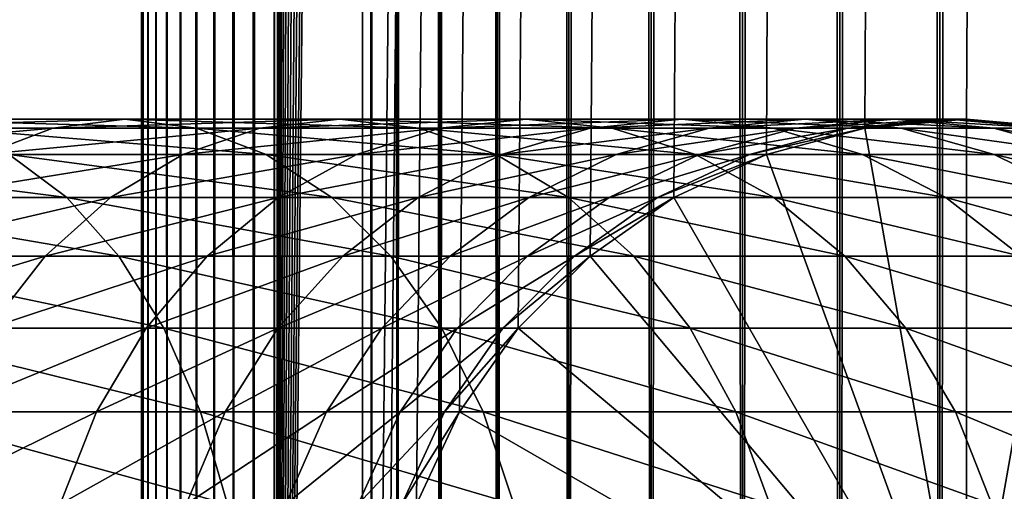
# Model space of a CAD drawing. Extents: x 0 to 500, y 0 to 1744.
# Drawn here: x 458 to 477, y 40 to 49 of the extents above; entities that cross this region are included whole.
import ezdxf

# ---------------------------------------------------------------- set-up
doc = ezdxf.new("R2010")
doc.units = 0
doc.header["$MEASUREMENT"] = 0

msp = doc.modelspace()

# ---------------------------------------------------------------- linework, layer by layer
for points in [[(460.430786, 1.500052, 63.541111), (460.430786, 1742.5, 63.541111), (460.399994, 1742.5, 63.150024)], [(460.430786, 1.500052, 63.541111), (460.399994, 1742.5, 63.150024), (460.399994, 1.500052, 63.150024)], [(460.399994, 1742.5, 38.150024), (460.399994, 1.500052, 38.150024), (460.399994, 1742.5, 63.150024)], [(460.399994, 1742.5, 63.150024), (460.399994, 1.500052, 38.150024), (460.399994, 1.500052, 63.150024)], [(460.399994, 1.500052, 38.150024), (460.399994, 1742.5, 38.150024), (460.430786, 1742.5, 37.758938)], [(460.399994, 1.500052, 38.150024), (460.430786, 1742.5, 37.758938), (460.430786, 1.500052, 37.758938)], [(460.522369, 1.500052, 63.922565), (460.522369, 1742.5, 63.922565), (460.430786, 1742.5, 63.541111)], [(460.522369, 1.500052, 63.922565), (460.430786, 1742.5, 63.541111), (460.430786, 1.500052, 63.541111)], [(460.430786, 1.500052, 37.758938), (460.430786, 1742.5, 37.758938), (460.522369, 1742.5, 37.37748)], [(460.430786, 1.500052, 37.758938), (460.522369, 1742.5, 37.37748), (460.522369, 1.500052, 37.37748)], [(460.672485, 1.500052, 64.284996), (460.672485, 1742.5, 64.284996), (460.522369, 1742.5, 63.922565)], [(460.672485, 1.500052, 64.284996), (460.522369, 1742.5, 63.922565), (460.522369, 1.500052, 63.922565)], [(460.522369, 1.500052, 37.37748), (460.522369, 1742.5, 37.37748), (460.672485, 1742.5, 37.015045)], [(460.522369, 1.500052, 37.37748), (460.672485, 1742.5, 37.015045), (460.672485, 1.500052, 37.015045)], [(460.877441, 1.500052, 64.619484), (460.877441, 1742.5, 64.619484), (460.672485, 1742.5, 64.284996)], [(460.877441, 1.500052, 64.619484), (460.672485, 1742.5, 64.284996), (460.672485, 1.500052, 64.284996)], [(460.672485, 1.500052, 37.015045), (460.672485, 1742.5, 37.015045), (460.877441, 1742.5, 36.680561)], [(460.672485, 1.500052, 37.015045), (460.877441, 1742.5, 36.680561), (460.877441, 1.500052, 36.680561)], [(461.132233, 1.500052, 64.917793), (461.132233, 1742.5, 64.917793), (460.877441, 1742.5, 64.619484)], [(461.132233, 1.500052, 64.917793), (460.877441, 1742.5, 64.619484), (460.877441, 1.500052, 64.619484)], [(460.877441, 1.500052, 36.680561), (460.877441, 1742.5, 36.680561), (461.132233, 1742.5, 36.382256)], [(460.877441, 1.500052, 36.680561), (461.132233, 1742.5, 36.382256), (461.132233, 1.500052, 36.382256)], [(461.430542, 1.500052, 65.172569), (461.430542, 1742.5, 65.172569), (461.132233, 1742.5, 64.917793)], [(461.430542, 1.500052, 65.172569), (461.132233, 1742.5, 64.917793), (461.132233, 1.500052, 64.917793)], [(461.132233, 1.500052, 36.382256), (461.132233, 1742.5, 36.382256), (461.430542, 1742.5, 36.127483)], [(461.132233, 1.500052, 36.382256), (461.430542, 1742.5, 36.127483), (461.430542, 1.500052, 36.127483)], [(461.765015, 1.500052, 65.377541), (461.765015, 1742.5, 65.377541), (461.430542, 1742.5, 65.172569)], [(461.765015, 1.500052, 65.377541), (461.430542, 1742.5, 65.172569), (461.430542, 1.500052, 65.172569)], [(461.430542, 1.500052, 36.127483), (461.430542, 1742.5, 36.127483), (461.765015, 1742.5, 35.922508)], [(461.430542, 1.500052, 36.127483), (461.765015, 1742.5, 35.922508), (461.765015, 1.500052, 35.922508)], [(462.127441, 1.500052, 65.527664), (462.127441, 1742.5, 65.527664), (461.765015, 1742.5, 65.377541)], [(462.127441, 1.500052, 65.527664), (461.765015, 1742.5, 65.377541), (461.765015, 1.500052, 65.377541)], [(461.765015, 1.500052, 35.922508), (461.765015, 1742.5, 35.922508), (462.127441, 1742.5, 35.772381)], [(461.765015, 1.500052, 35.922508), (462.127441, 1742.5, 35.772381), (462.127441, 1.500052, 35.772381)], [(462.508911, 1.500052, 65.619247), (462.508911, 1742.5, 65.619247), (462.127441, 1742.5, 65.527664)], [(462.508911, 1.500052, 65.619247), (462.127441, 1742.5, 65.527664), (462.127441, 1.500052, 65.527664)], [(462.127441, 1.500052, 35.772381), (462.127441, 1742.5, 35.772381), (462.508911, 1742.5, 35.680801)], [(462.127441, 1.500052, 35.772381), (462.508911, 1742.5, 35.680801), (462.508911, 1.500052, 35.680801)], [(462.899994, 1.500052, 65.650024), (462.899994, 1742.5, 65.650024), (462.508911, 1742.5, 65.619247)], [(462.899994, 1.500052, 65.650024), (462.508911, 1742.5, 65.619247), (462.508911, 1.500052, 65.619247)], [(462.508911, 1.500052, 35.680801), (462.508911, 1742.5, 35.680801), (462.899994, 1742.5, 35.650024)], [(462.508911, 1.500052, 35.680801), (462.899994, 1742.5, 35.650024), (462.899994, 1.500052, 35.650024)], [(462.899994, 1.500052, 65.650024), (464.899994, 1708, 65.650024), (462.899994, 1742.5, 65.650024)], [(485.399994, 1742.5, 35.650024), (485.399994, 1.500052, 35.650024), (462.899994, 1742.5, 35.650024)], [(462.899994, 1742.5, 35.650024), (485.399994, 1.500052, 35.650024), (462.899994, 1.500052, 35.650024)], [(464.714844, 1.500052, 48.765942), (464.714844, 1742.5, 48.765942), (464.549988, 1.500052, 50.650024)], [(464.549988, 1.500052, 50.650024), (464.714844, 1742.5, 48.765942), (464.549988, 1742.5, 50.650024)], [(464.549988, 1.500052, 50.650024), (464.549988, 1742.5, 50.650024), (464.714844, 1.500052, 52.534107)], [(464.714844, 1.500052, 52.534107), (464.549988, 1742.5, 50.650024), (464.714844, 1742.5, 52.534107)], [(465.204346, 1.500052, 46.939106), (465.204346, 1742.5, 46.939106), (464.714844, 1.500052, 48.765942)], [(464.714844, 1.500052, 48.765942), (465.204346, 1742.5, 46.939106), (464.714844, 1742.5, 48.765942)], [(464.714844, 1.500052, 52.534107), (464.714844, 1742.5, 52.534107), (465.204346, 1.500052, 54.360943)], [(465.204346, 1.500052, 54.360943), (464.714844, 1742.5, 52.534107), (465.204346, 1742.5, 54.360943)], [(466.003632, 1.500052, 45.225025), (466.003632, 1742.5, 45.225025), (465.204346, 1.500052, 46.939106)], [(465.204346, 1.500052, 46.939106), (466.003632, 1742.5, 45.225025), (465.204346, 1742.5, 46.939106)], [(465.204346, 1.500052, 54.360943), (465.204346, 1742.5, 54.360943), (466.003632, 1.500052, 56.075024)], [(466.003632, 1.500052, 56.075024), (465.204346, 1742.5, 54.360943), (466.003632, 1742.5, 56.075024)], [(467.088409, 1.500052, 43.675777), (467.088409, 1742.5, 43.675777), (466.003632, 1.500052, 45.225025)], [(466.003632, 1.500052, 45.225025), (467.088409, 1742.5, 43.675777), (466.003632, 1742.5, 45.225025)], [(466.003632, 1.500052, 56.075024), (466.003632, 1742.5, 56.075024), (467.088409, 1.500052, 57.624268)], [(467.088409, 1.500052, 57.624268), (466.003632, 1742.5, 56.075024), (467.088409, 1742.5, 57.624268)], [(468.425751, 1.500052, 42.338444), (468.425751, 1742.5, 42.338444), (467.088409, 1.500052, 43.675777)], [(467.088409, 1.500052, 43.675777), (468.425751, 1742.5, 42.338444), (467.088409, 1742.5, 43.675777)], [(467.088409, 1.500052, 57.624268), (467.088409, 1742.5, 57.624268), (468.425751, 1.500052, 58.961605)], [(468.425751, 1.500052, 58.961605), (467.088409, 1742.5, 57.624268), (468.425751, 1742.5, 58.961605)], [(469.975006, 1.500052, 41.253647), (469.975006, 1742.5, 41.253647), (468.425751, 1.500052, 42.338444)], [(468.425751, 1.500052, 42.338444), (469.975006, 1742.5, 41.253647), (468.425751, 1742.5, 42.338444)], [(468.425751, 1.500052, 58.961605), (468.425751, 1742.5, 58.961605), (469.975006, 1.500052, 60.046398)], [(469.975006, 1.500052, 60.046398), (468.425751, 1742.5, 58.961605), (469.975006, 1742.5, 60.046398)], [(471.689087, 1.500052, 40.454357), (471.689087, 1742.5, 40.454357), (469.975006, 1.500052, 41.253647)], [(469.975006, 1.500052, 41.253647), (471.689087, 1742.5, 40.454357), (469.975006, 1742.5, 41.253647)], [(469.975006, 1.500052, 60.046398), (469.975006, 1742.5, 60.046398), (471.689087, 1.500052, 60.845688)], [(471.689087, 1.500052, 60.845688), (469.975006, 1742.5, 60.046398), (471.689087, 1742.5, 60.845688)], [(473.51593, 1.500052, 39.964859), (473.51593, 1742.5, 39.964859), (471.689087, 1.500052, 40.454357)], [(471.689087, 1.500052, 40.454357), (473.51593, 1742.5, 39.964859), (471.689087, 1742.5, 40.454357)], [(471.689087, 1.500052, 60.845688), (471.689087, 1742.5, 60.845688), (473.51593, 1.500052, 61.335186)], [(473.51593, 1.500052, 61.335186), (471.689087, 1742.5, 60.845688), (473.51593, 1742.5, 61.335186)], [(475.399994, 1.500052, 39.800022), (475.399994, 1742.5, 39.800022), (473.51593, 1.500052, 39.964859)], [(473.51593, 1.500052, 39.964859), (475.399994, 1742.5, 39.800022), (473.51593, 1742.5, 39.964859)], [(473.51593, 1.500052, 61.335186), (473.51593, 1742.5, 61.335186), (475.399994, 1.500052, 61.500023)], [(475.399994, 1.500052, 61.500023), (473.51593, 1742.5, 61.335186), (475.399994, 1742.5, 61.500023)], [(475.399994, 1.500052, 61.500023), (475.399994, 1742.5, 61.500023), (477.284088, 1.500052, 61.335186)], [(477.284088, 1.500052, 61.335186), (475.399994, 1742.5, 61.500023), (477.284088, 1742.5, 61.335186)], [(477.284088, 1.500052, 39.964859), (477.284088, 1742.5, 39.964859), (475.399994, 1.500052, 39.800022)], [(475.399994, 1.500052, 39.800022), (477.284088, 1742.5, 39.964859), (475.399994, 1742.5, 39.800022)], [(462.899994, 1.500052, 65.650024), (465.067108, 1706.089844, 65.650024), (464.899994, 1708, 65.650024)], [(465.563385, 1704.237793, 65.650024), (465.067108, 1706.089844, 65.650024), (462.899994, 1.500052, 65.650024)], [(462.899994, 1.500052, 65.650024), (466.373718, 1702.5, 65.650024), (465.563385, 1704.237793, 65.650024)], [(462.899994, 1.500052, 65.650024), (467.473511, 1700.929321, 65.650024), (466.373718, 1702.5, 65.650024)], [(477.81012, 46.83284, 65.650024), (485.399994, 1702.454712, 65.650024), (475.899994, 46.999973, 65.650024)], [(475.899994, 46.999973, 65.650024), (485.399994, 1702.454712, 65.650024), (484.326477, 1700.929321, 65.650024)], [(468.829346, 1699.573486, 65.650024), (467.473511, 1700.929321, 65.650024), (462.899994, 1.500052, 65.650024)], [(475.899994, 46.999973, 65.650024), (484.326477, 1700.929321, 65.650024), (482.970673, 1699.573486, 65.650024)], [(462.899994, 1.500052, 65.650024), (470.399994, 1698.473755, 65.650024), (468.829346, 1699.573486, 65.650024)], [(482.970673, 1699.573486, 65.650024), (481.399994, 1698.473755, 65.650024), (475.899994, 46.999973, 65.650024)], [(462.899994, 1.500052, 65.650024), (481.399994, 1698.473755, 65.650024), (479.662231, 1697.66333, 65.650024)], [(462.899994, 1.500052, 65.650024), (472.137787, 1697.66333, 65.650024), (470.399994, 1698.473755, 65.650024)], [(462.899994, 1.500052, 65.650024), (464.899994, 36.000053, 65.650024), (481.399994, 1698.473755, 65.650024)], [(481.399994, 1698.473755, 65.650024), (464.899994, 36.000053, 65.650024), (465.067108, 37.910145, 65.650024)], [(481.399994, 1698.473755, 65.650024), (465.067108, 37.910145, 65.650024), (465.563385, 39.76218, 65.650024)], [(465.563385, 39.76218, 65.650024), (466.373718, 41.500015, 65.650024), (481.399994, 1698.473755, 65.650024)], [(466.373718, 41.500015, 65.650024), (467.473511, 43.070717, 65.650024), (481.399994, 1698.473755, 65.650024)], [(481.399994, 1698.473755, 65.650024), (467.473511, 43.070717, 65.650024), (468.829346, 44.426483, 65.650024)], [(481.399994, 1698.473755, 65.650024), (468.829346, 44.426483, 65.650024), (470.399994, 45.526306, 65.650024)], [(470.399994, 45.526306, 65.650024), (472.137787, 46.336575, 65.650024), (481.399994, 1698.473755, 65.650024)], [(481.399994, 1698.473755, 65.650024), (472.137787, 46.336575, 65.650024), (473.989868, 46.83284, 65.650024)], [(481.399994, 1698.473755, 65.650024), (473.989868, 46.83284, 65.650024), (475.899994, 46.999973, 65.650024)], [(479.662231, 1697.66333, 65.650024), (477.81012, 1697.167114, 65.650024), (462.899994, 1.500052, 65.650024)], [(473.989868, 1697.167114, 65.650024), (472.137787, 1697.66333, 65.650024), (462.899994, 1.500052, 65.650024)], [(462.899994, 1.500052, 65.650024), (477.81012, 1697.167114, 65.650024), (475.899994, 1697, 65.650024)], [(462.899994, 1.500052, 65.650024), (475.899994, 1697, 65.650024), (473.989868, 1697.167114, 65.650024)], [(458.733093, 46.832886, 129.483124), (454.377502, 46.832886, 133.375534), (460.083771, 47, 130.833786)], [(460.083771, 47, 130.833786), (454.377502, 46.832886, 133.375534), (455.568451, 47, 134.868927)], [(460.083771, 47, 130.833786), (455.568451, 47, 134.868927), (461.434448, 46.832886, 132.184448)], [(461.434448, 46.832886, 132.184448), (455.568451, 47, 134.868927), (456.759399, 46.832886, 136.36232)], [(462.625519, 46.832886, 125.127525), (458.733093, 46.832886, 129.483124), (464.118896, 47, 126.318474)], [(464.118896, 47, 126.318474), (458.733093, 46.832886, 129.483124), (460.083771, 47, 130.833786)], [(464.118896, 47, 126.318474), (460.083771, 47, 130.833786), (465.612305, 46.832886, 127.509415)], [(465.612305, 46.832886, 127.509415), (460.083771, 47, 130.833786), (461.434448, 46.832886, 132.184448)], [(466.005737, 46.832886, 120.363503), (462.625519, 46.832886, 125.127525), (467.623108, 47, 121.379761)], [(467.623108, 47, 121.379761), (462.625519, 46.832886, 125.127525), (464.118896, 47, 126.318474)], [(467.623108, 47, 121.379761), (464.118896, 47, 126.318474), (469.240479, 46.832886, 122.396004)], [(469.240479, 46.832886, 122.396004), (464.118896, 47, 126.318474), (465.612305, 46.832886, 127.509415)], [(468.831329, 46.832886, 115.250969), (466.005737, 46.832886, 120.363503), (470.552307, 47, 116.079742)], [(470.552307, 47, 116.079742), (466.005737, 46.832886, 120.363503), (467.623108, 47, 121.379761)], [(470.552307, 47, 116.079742), (467.623108, 47, 121.379761), (472.273285, 46.832886, 116.908516)], [(472.273285, 46.832886, 116.908516), (467.623108, 47, 121.379761), (469.240479, 46.832886, 122.396004)], [(471.066742, 46.832886, 109.854218), (468.831329, 46.832886, 115.250969), (472.86969, 47, 110.485092)], [(472.86969, 47, 110.485092), (468.831329, 46.832886, 115.250969), (470.552307, 47, 116.079742)], [(472.86969, 47, 110.485092), (470.552307, 47, 116.079742), (474.672638, 46.832886, 111.115967)], [(474.672638, 46.832886, 111.115967), (470.552307, 47, 116.079742), (472.273285, 46.832886, 116.908516)], [(472.683868, 46.832886, 104.241112), (471.066742, 46.832886, 109.854218), (474.546112, 47, 104.666153)], [(474.546112, 47, 104.666153), (471.066742, 46.832886, 109.854218), (472.86969, 47, 110.485092)], [(473.662323, 46.832886, 98.482239), (472.683868, 46.832886, 104.241112), (475.560455, 47, 98.696106)], [(475.560455, 47, 98.696106), (472.683868, 46.832886, 104.241112), (474.546112, 47, 104.666153)], [(474.546112, 47, 104.666153), (472.86969, 47, 110.485092), (476.408356, 46.832886, 105.091194)], [(476.408356, 46.832886, 105.091194), (472.86969, 47, 110.485092), (474.672638, 46.832886, 111.115967)], [(473.989868, 46.832886, 92.650024), (473.662323, 46.832886, 98.482239), (475.899994, 47, 92.650024)], [(475.899994, 47, 92.650024), (473.662323, 46.832886, 98.482239), (475.560455, 47, 98.696106)], [(475.899994, 36, 64.650024), (473.989868, 46.832886, 64.650024), (475.899994, 47, 64.650024)], [(473.989868, 46.832886, 64.650024), (473.989868, 46.832886, 92.650024), (475.899994, 47, 92.650024)], [(473.989868, 46.832886, 64.650024), (475.899994, 47, 92.650024), (475.899994, 47, 64.650024)], [(475.899994, 46.999973, 64.650024), (475.899994, 46.999973, 65.650024), (473.989868, 46.83284, 64.650024)], [(473.989868, 46.83284, 64.650024), (475.899994, 46.999973, 65.650024), (473.989868, 46.83284, 65.650024)], [(475.899994, 36.000053, 64.650024), (475.899994, 46.999973, 64.650024), (473.989868, 46.83284, 64.650024)], [(475.560455, 47, 98.696106), (474.546112, 47, 104.666153), (477.458588, 46.832886, 98.909973)], [(477.458588, 46.832886, 98.909973), (474.546112, 47, 104.666153), (476.408356, 46.832886, 105.091194)], [(475.899994, 47, 92.650024), (475.560455, 47, 98.696106), (477.81012, 46.832886, 92.650024)], [(477.81012, 46.832886, 92.650024), (475.560455, 47, 98.696106), (477.458588, 46.832886, 98.909973)], [(475.899994, 36, 64.650024), (475.899994, 47, 64.650024), (477.81012, 46.832886, 64.650024)], [(475.899994, 47, 64.650024), (475.899994, 47, 92.650024), (477.81012, 46.832886, 92.650024)], [(475.899994, 47, 64.650024), (477.81012, 46.832886, 92.650024), (477.81012, 46.832886, 64.650024)], [(477.81012, 46.83284, 64.650024), (477.81012, 46.83284, 65.650024), (475.899994, 46.999973, 64.650024)], [(475.899994, 46.999973, 64.650024), (477.81012, 46.83284, 65.650024), (475.899994, 46.999973, 65.650024)], [(475.899994, 36.000053, 64.650024), (477.81012, 46.83284, 64.650024), (475.899994, 46.999973, 64.650024)], [(457.423462, 46.33662, 128.173492), (453.222717, 46.33662, 131.927505), (458.733093, 46.832886, 129.483124)], [(458.733093, 46.832886, 129.483124), (453.222717, 46.33662, 131.927505), (454.377502, 46.832886, 133.375534)], [(461.434448, 46.832886, 132.184448), (456.759399, 46.832886, 136.36232), (462.74408, 46.33662, 133.49408)], [(462.74408, 46.33662, 133.49408), (456.759399, 46.832886, 136.36232), (457.914154, 46.33662, 137.810349)], [(461.17749, 46.33662, 123.972763), (457.423462, 46.33662, 128.173492), (462.625519, 46.832886, 125.127525)], [(462.625519, 46.832886, 125.127525), (457.423462, 46.33662, 128.173492), (458.733093, 46.832886, 129.483124)], [(464.437561, 46.33662, 119.378136), (461.17749, 46.33662, 123.972763), (466.005737, 46.832886, 120.363503)], [(466.005737, 46.832886, 120.363503), (461.17749, 46.33662, 123.972763), (462.625519, 46.832886, 125.127525)], [(465.612305, 46.832886, 127.509415), (461.434448, 46.832886, 132.184448), (467.060333, 46.33662, 128.664185)], [(467.060333, 46.33662, 128.664185), (461.434448, 46.832886, 132.184448), (462.74408, 46.33662, 133.49408)], [(467.162689, 46.33662, 114.44738), (464.437561, 46.33662, 119.378136), (468.831329, 46.832886, 115.250969)], [(468.831329, 46.832886, 115.250969), (464.437561, 46.33662, 119.378136), (466.005737, 46.832886, 120.363503)], [(469.240479, 46.832886, 122.396004), (465.612305, 46.832886, 127.509415), (470.808655, 46.33662, 123.381378)], [(470.808655, 46.33662, 123.381378), (465.612305, 46.832886, 127.509415), (467.060333, 46.33662, 128.664185)], [(469.318604, 46.33662, 109.242508), (467.162689, 46.33662, 114.44738), (471.066742, 46.832886, 109.854218)], [(471.066742, 46.832886, 109.854218), (467.162689, 46.33662, 114.44738), (468.831329, 46.832886, 115.250969)], [(472.273285, 46.832886, 116.908516), (469.240479, 46.832886, 122.396004), (473.941956, 46.33662, 117.712112)], [(473.941956, 46.33662, 117.712112), (469.240479, 46.832886, 122.396004), (470.808655, 46.33662, 123.381378)], [(470.878235, 46.33662, 103.828979), (469.318604, 46.33662, 109.242508), (472.683868, 46.832886, 104.241112)], [(472.683868, 46.832886, 104.241112), (469.318604, 46.33662, 109.242508), (471.066742, 46.832886, 109.854218)], [(471.821869, 46.33662, 98.274872), (470.878235, 46.33662, 103.828979), (473.662323, 46.832886, 98.482239)], [(473.662323, 46.832886, 98.482239), (470.878235, 46.33662, 103.828979), (472.683868, 46.832886, 104.241112)], [(472.137787, 46.33662, 92.650024), (471.821869, 46.33662, 98.274872), (473.989868, 46.832886, 92.650024)], [(473.989868, 46.832886, 92.650024), (471.821869, 46.33662, 98.274872), (473.662323, 46.832886, 98.482239)], [(472.137787, 46.33662, 64.650024), (473.989868, 46.832886, 64.650024), (475.899994, 36, 64.650024)], [(472.137787, 46.33662, 64.650024), (472.137787, 46.33662, 92.650024), (473.989868, 46.832886, 92.650024)], [(472.137787, 46.33662, 64.650024), (473.989868, 46.832886, 92.650024), (473.989868, 46.832886, 64.650024)], [(473.989868, 46.83284, 64.650024), (473.989868, 46.83284, 65.650024), (472.137787, 46.336575, 64.650024)], [(472.137787, 46.336575, 64.650024), (473.989868, 46.83284, 65.650024), (472.137787, 46.336575, 65.650024)], [(473.989868, 46.83284, 64.650024), (472.137787, 46.336575, 64.650024), (475.899994, 36.000053, 64.650024)], [(474.672638, 46.832886, 111.115967), (472.273285, 46.832886, 116.908516), (476.420807, 46.33662, 111.727676)], [(476.420807, 46.33662, 111.727676), (472.273285, 46.832886, 116.908516), (473.941956, 46.33662, 117.712112)], [(476.408356, 46.832886, 105.091194), (474.672638, 46.832886, 111.115967), (478.21402, 46.33662, 105.503326)], [(478.21402, 46.33662, 105.503326), (474.672638, 46.832886, 111.115967), (476.420807, 46.33662, 111.727676)], [(477.81012, 46.832886, 64.650024), (479.662231, 46.33662, 64.650024), (475.899994, 36, 64.650024)], [(479.662231, 46.336575, 64.650024), (477.81012, 46.83284, 64.650024), (475.899994, 36.000053, 64.650024)], [(477.458588, 46.832886, 98.909973), (476.408356, 46.832886, 105.091194), (479.299011, 46.33662, 99.11734)], [(479.299011, 46.33662, 99.11734), (476.408356, 46.832886, 105.091194), (478.21402, 46.33662, 105.503326)], [(457.914154, 46.33662, 137.810349), (452.631378, 46.33662, 141.558701), (458.99765, 45.526279, 139.168991)], [(458.99765, 45.526279, 139.168991), (452.631378, 46.33662, 141.558701), (453.555908, 45.526279, 143.030121)], [(459.818817, 45.526279, 122.889282), (456.194672, 45.526279, 126.944702), (461.17749, 46.33662, 123.972763)], [(461.17749, 46.33662, 123.972763), (456.194672, 45.526279, 126.944702), (457.423462, 46.33662, 128.173492)], [(462.74408, 46.33662, 133.49408), (457.914154, 46.33662, 137.810349), (463.972839, 45.526279, 134.72287)], [(463.972839, 45.526279, 134.72287), (457.914154, 46.33662, 137.810349), (458.99765, 45.526279, 139.168991)], [(462.966125, 45.526279, 118.453583), (459.818817, 45.526279, 122.889282), (464.437561, 46.33662, 119.378136)], [(464.437561, 46.33662, 119.378136), (459.818817, 45.526279, 122.889282), (461.17749, 46.33662, 123.972763)], [(467.060333, 46.33662, 128.664185), (462.74408, 46.33662, 133.49408), (468.418976, 45.526279, 129.747665)], [(468.418976, 45.526279, 129.747665), (462.74408, 46.33662, 133.49408), (463.972839, 45.526279, 134.72287)], [(465.596985, 45.526279, 113.693382), (462.966125, 45.526279, 118.453583), (467.162689, 46.33662, 114.44738)], [(467.162689, 46.33662, 114.44738), (462.966125, 45.526279, 118.453583), (464.437561, 46.33662, 119.378136)], [(467.678345, 45.526279, 108.668556), (465.596985, 45.526279, 113.693382), (469.318604, 46.33662, 109.242508)], [(469.318604, 46.33662, 109.242508), (465.596985, 45.526279, 113.693382), (467.162689, 46.33662, 114.44738)], [(470.808655, 46.33662, 123.381378), (467.060333, 46.33662, 128.664185), (472.28009, 45.526279, 124.305931)], [(472.28009, 45.526279, 124.305931), (467.060333, 46.33662, 128.664185), (468.418976, 45.526279, 129.747665)], [(469.18399, 45.526279, 103.442284), (467.678345, 45.526279, 108.668556), (470.878235, 46.33662, 103.828979)], [(470.878235, 46.33662, 103.828979), (467.678345, 45.526279, 108.668556), (469.318604, 46.33662, 109.242508)], [(470.095062, 45.526279, 98.080299), (469.18399, 45.526279, 103.442284), (471.821869, 46.33662, 98.274872)], [(471.821869, 46.33662, 98.274872), (469.18399, 45.526279, 103.442284), (470.878235, 46.33662, 103.828979)], [(470.399994, 45.526279, 92.650024), (470.095062, 45.526279, 98.080299), (472.137787, 46.33662, 92.650024)], [(472.137787, 46.33662, 92.650024), (470.095062, 45.526279, 98.080299), (471.821869, 46.33662, 98.274872)], [(475.899994, 36, 64.650024), (470.399994, 45.526279, 64.650024), (472.137787, 46.33662, 64.650024)], [(470.399994, 45.526279, 64.650024), (470.399994, 45.526279, 92.650024), (472.137787, 46.33662, 92.650024)], [(470.399994, 45.526279, 64.650024), (472.137787, 46.33662, 92.650024), (472.137787, 46.33662, 64.650024)], [(472.137787, 46.336575, 64.650024), (472.137787, 46.336575, 65.650024), (470.399994, 45.526306, 64.650024)], [(470.399994, 45.526306, 64.650024), (472.137787, 46.336575, 65.650024), (470.399994, 45.526306, 65.650024)], [(475.899994, 36.000053, 64.650024), (472.137787, 46.336575, 64.650024), (470.399994, 45.526306, 64.650024)], [(473.941956, 46.33662, 117.712112), (470.808655, 46.33662, 123.381378), (475.50766, 45.526279, 118.46611)], [(475.50766, 45.526279, 118.46611), (470.808655, 46.33662, 123.381378), (472.28009, 45.526279, 124.305931)], [(476.420807, 46.33662, 111.727676), (473.941956, 46.33662, 117.712112), (478.061066, 45.526279, 112.301628)], [(478.061066, 45.526279, 112.301628), (473.941956, 46.33662, 117.712112), (475.50766, 45.526279, 118.46611)], [(475.899994, 36, 64.650024), (479.662231, 46.33662, 64.650024), (481.399994, 45.526279, 64.650024)], [(475.899994, 36.000053, 64.650024), (481.399994, 45.526306, 64.650024), (479.662231, 46.336575, 64.650024)], [(478.21402, 46.33662, 105.503326), (476.420807, 46.33662, 111.727676), (479.908203, 45.526279, 105.890022)], [(479.908203, 45.526279, 105.890022), (476.420807, 46.33662, 111.727676), (478.061066, 45.526279, 112.301628)], [(458.99765, 45.526279, 139.168991), (453.555908, 45.526279, 143.030121), (459.976929, 44.426491, 140.396988)], [(459.976929, 44.426491, 140.396988), (453.555908, 45.526279, 143.030121), (454.391541, 44.426491, 144.360031)], [(458.590851, 44.426491, 121.909988), (455.084076, 44.426491, 125.834076), (459.818817, 45.526279, 122.889282)], [(459.818817, 45.526279, 122.889282), (455.084076, 44.426491, 125.834076), (456.194672, 45.526279, 126.944702)], [(461.6362, 44.426491, 117.617935), (458.590851, 44.426491, 121.909988), (462.966125, 45.526279, 118.453583)], [(462.966125, 45.526279, 118.453583), (458.590851, 44.426491, 121.909988), (459.818817, 45.526279, 122.889282)], [(463.972839, 45.526279, 134.72287), (458.99765, 45.526279, 139.168991), (465.083496, 44.426491, 135.833511)], [(465.083496, 44.426491, 135.833511), (458.99765, 45.526279, 139.168991), (459.976929, 44.426491, 140.396988)], [(464.181885, 44.426491, 113.011902), (461.6362, 44.426491, 117.617935), (465.596985, 45.526279, 113.693382)], [(465.596985, 45.526279, 113.693382), (461.6362, 44.426491, 117.617935), (462.966125, 45.526279, 118.453583)], [(468.418976, 45.526279, 129.747665), (463.972839, 45.526279, 134.72287), (469.646973, 44.426491, 130.726959)], [(469.646973, 44.426491, 130.726959), (463.972839, 45.526279, 134.72287), (465.083496, 44.426491, 135.833511)], [(466.195831, 44.426491, 108.149803), (464.181885, 44.426491, 113.011902), (467.678345, 45.526279, 108.668556)], [(467.678345, 45.526279, 108.668556), (464.181885, 44.426491, 113.011902), (465.596985, 45.526279, 113.693382)], [(467.65271, 44.426491, 103.092781), (466.195831, 44.426491, 108.149803), (469.18399, 45.526279, 103.442284)], [(469.18399, 45.526279, 103.442284), (466.195831, 44.426491, 108.149803), (467.678345, 45.526279, 108.668556)], [(468.534241, 44.426491, 97.904442), (467.65271, 44.426491, 103.092781), (470.095062, 45.526279, 98.080299)], [(470.095062, 45.526279, 98.080299), (467.65271, 44.426491, 103.092781), (469.18399, 45.526279, 103.442284)], [(472.28009, 45.526279, 124.305931), (468.418976, 45.526279, 129.747665), (473.609985, 44.426491, 125.141571)], [(473.609985, 44.426491, 125.141571), (468.418976, 45.526279, 129.747665), (469.646973, 44.426491, 130.726959)], [(468.829346, 44.426491, 92.650024), (468.534241, 44.426491, 97.904442), (470.399994, 45.526279, 92.650024)], [(470.399994, 45.526279, 92.650024), (468.534241, 44.426491, 97.904442), (470.095062, 45.526279, 98.080299)], [(470.399994, 45.526306, 64.650024), (470.399994, 45.526306, 65.650024), (468.829346, 44.426483, 64.650024)], [(468.829346, 44.426483, 64.650024), (470.399994, 45.526306, 65.650024), (468.829346, 44.426483, 65.650024)], [(475.899994, 36.000053, 64.650024), (470.399994, 45.526306, 64.650024), (468.829346, 44.426483, 64.650024)], [(475.899994, 36, 64.650024), (468.829346, 44.426491, 64.650024), (470.399994, 45.526279, 64.650024)], [(468.829346, 44.426491, 64.650024), (468.829346, 44.426491, 92.650024), (470.399994, 45.526279, 92.650024)], [(468.829346, 44.426491, 64.650024), (470.399994, 45.526279, 92.650024), (470.399994, 45.526279, 64.650024)], [(475.50766, 45.526279, 118.46611), (472.28009, 45.526279, 124.305931), (476.92276, 44.426491, 119.147591)], [(476.92276, 44.426491, 119.147591), (472.28009, 45.526279, 124.305931), (473.609985, 44.426491, 125.141571)], [(478.061066, 45.526279, 112.301628), (475.50766, 45.526279, 118.46611), (479.543579, 44.426491, 112.820389)], [(479.543579, 44.426491, 112.820389), (475.50766, 45.526279, 118.46611), (476.92276, 44.426491, 119.147591)], [(475.899994, 36.000053, 64.650024), (482.970673, 44.426483, 64.650024), (481.399994, 45.526306, 64.650024)], [(475.899994, 36, 64.650024), (481.399994, 45.526279, 64.650024), (482.970673, 44.426491, 64.650024)], [(457.530792, 43.070663, 121.064644), (454.125336, 43.070663, 124.875359), (458.590851, 44.426491, 121.909988)], [(458.590851, 44.426491, 121.909988), (454.125336, 43.070663, 124.875359), (455.084076, 44.426491, 125.834076)], [(459.976929, 44.426491, 140.396988), (454.391541, 44.426491, 144.360031), (460.822266, 43.070663, 141.457016)], [(460.822266, 43.070663, 141.457016), (454.391541, 44.426491, 144.360031), (455.112885, 43.070663, 145.508041)], [(460.48819, 43.070663, 116.896591), (457.530792, 43.070663, 121.064644), (461.6362, 44.426491, 117.617935)], [(461.6362, 44.426491, 117.617935), (457.530792, 43.070663, 121.064644), (458.590851, 44.426491, 121.909988)], [(465.083496, 44.426491, 135.833511), (459.976929, 44.426491, 140.396988), (466.042206, 43.070663, 136.792221)], [(466.042206, 43.070663, 136.792221), (459.976929, 44.426491, 140.396988), (460.822266, 43.070663, 141.457016)], [(462.960327, 43.070663, 112.42363), (460.48819, 43.070663, 116.896591), (464.181885, 44.426491, 113.011902)], [(464.181885, 44.426491, 113.011902), (460.48819, 43.070663, 116.896591), (461.6362, 44.426491, 117.617935)], [(464.916077, 43.070663, 107.702003), (462.960327, 43.070663, 112.42363), (466.195831, 44.426491, 108.149803)], [(466.195831, 44.426491, 108.149803), (462.960327, 43.070663, 112.42363), (464.181885, 44.426491, 113.011902)], [(466.330902, 43.070663, 102.791084), (464.916077, 43.070663, 107.702003), (467.65271, 44.426491, 103.092781)], [(467.65271, 44.426491, 103.092781), (464.916077, 43.070663, 107.702003), (466.195831, 44.426491, 108.149803)], [(469.646973, 44.426491, 130.726959), (465.083496, 44.426491, 135.833511), (470.70697, 43.070663, 131.572296)], [(470.70697, 43.070663, 131.572296), (465.083496, 44.426491, 135.833511), (466.042206, 43.070663, 136.792221)], [(467.186981, 43.070663, 97.75264), (466.330902, 43.070663, 102.791084), (468.534241, 44.426491, 97.904442)], [(468.534241, 44.426491, 97.904442), (466.330902, 43.070663, 102.791084), (467.65271, 44.426491, 103.092781)], [(467.473511, 43.070663, 92.650024), (467.186981, 43.070663, 97.75264), (468.829346, 44.426491, 92.650024)], [(468.829346, 44.426491, 92.650024), (467.186981, 43.070663, 97.75264), (468.534241, 44.426491, 97.904442)], [(467.473511, 43.070663, 64.650024), (468.829346, 44.426491, 64.650024), (475.899994, 36, 64.650024)], [(467.473511, 43.070663, 64.650024), (467.473511, 43.070663, 92.650024), (468.829346, 44.426491, 92.650024)], [(467.473511, 43.070663, 64.650024), (468.829346, 44.426491, 92.650024), (468.829346, 44.426491, 64.650024)], [(468.829346, 44.426483, 64.650024), (468.829346, 44.426483, 65.650024), (467.473511, 43.070717, 64.650024)], [(467.473511, 43.070717, 64.650024), (468.829346, 44.426483, 65.650024), (467.473511, 43.070717, 65.650024)], [(468.829346, 44.426483, 64.650024), (467.473511, 43.070717, 64.650024), (475.899994, 36.000053, 64.650024)], [(473.609985, 44.426491, 125.141571), (469.646973, 44.426491, 130.726959), (474.757996, 43.070663, 125.862915)], [(474.757996, 43.070663, 125.862915), (469.646973, 44.426491, 130.726959), (470.70697, 43.070663, 131.572296)], [(476.92276, 44.426491, 119.147591), (473.609985, 44.426491, 125.141571), (478.144318, 43.070663, 119.735863)], [(478.144318, 43.070663, 119.735863), (473.609985, 44.426491, 125.141571), (474.757996, 43.070663, 125.862915)], [(482.970673, 44.426491, 64.650024), (484.326477, 43.070663, 64.650024), (475.899994, 36, 64.650024)], [(484.326477, 43.070717, 64.650024), (482.970673, 44.426483, 64.650024), (475.899994, 36.000053, 64.650024)], [(460.822266, 43.070663, 141.457016), (455.112885, 43.070663, 145.508041), (461.507996, 41.5, 142.316879)], [(461.507996, 41.5, 142.316879), (455.112885, 43.070663, 145.508041), (455.698029, 41.5, 146.43927)], [(459.556976, 41.5, 116.31147), (456.670959, 41.5, 120.378937), (460.48819, 43.070663, 116.896591)], [(460.48819, 43.070663, 116.896591), (456.670959, 41.5, 120.378937), (457.530792, 43.070663, 121.064644)], [(461.969452, 41.5, 111.946449), (459.556976, 41.5, 116.31147), (462.960327, 43.070663, 112.42363)], [(462.960327, 43.070663, 112.42363), (459.556976, 41.5, 116.31147), (460.48819, 43.070663, 116.896591)], [(466.042206, 43.070663, 136.792221), (460.822266, 43.070663, 141.457016), (466.819855, 41.5, 137.569885)], [(466.819855, 41.5, 137.569885), (460.822266, 43.070663, 141.457016), (461.507996, 41.5, 142.316879)], [(463.878021, 41.5, 107.33876), (461.969452, 41.5, 111.946449), (464.916077, 43.070663, 107.702003)], [(464.916077, 43.070663, 107.702003), (461.969452, 41.5, 111.946449), (462.960327, 43.070663, 112.42363)], [(465.258667, 41.5, 102.546356), (463.878021, 41.5, 107.33876), (466.330902, 43.070663, 102.791084)], [(466.330902, 43.070663, 102.791084), (463.878021, 41.5, 107.33876), (464.916077, 43.070663, 107.702003)], [(466.094086, 41.5, 97.629501), (465.258667, 41.5, 102.546356), (467.186981, 43.070663, 97.75264)], [(467.186981, 43.070663, 97.75264), (465.258667, 41.5, 102.546356), (466.330902, 43.070663, 102.791084)], [(470.70697, 43.070663, 131.572296), (466.042206, 43.070663, 136.792221), (471.566833, 41.5, 132.258011)], [(471.566833, 41.5, 132.258011), (466.042206, 43.070663, 136.792221), (466.819855, 41.5, 137.569885)], [(466.373718, 41.5, 92.650024), (466.094086, 41.5, 97.629501), (467.473511, 43.070663, 92.650024)], [(467.473511, 43.070663, 92.650024), (466.094086, 41.5, 97.629501), (467.186981, 43.070663, 97.75264)], [(467.473511, 43.070717, 64.650024), (467.473511, 43.070717, 65.650024), (466.373718, 41.500015, 64.650024)], [(466.373718, 41.500015, 64.650024), (467.473511, 43.070717, 65.650024), (466.373718, 41.500015, 65.650024)], [(475.899994, 36.000053, 64.650024), (467.473511, 43.070717, 64.650024), (466.373718, 41.500015, 64.650024)], [(475.899994, 36, 64.650024), (466.373718, 41.5, 64.650024), (467.473511, 43.070663, 64.650024)], [(466.373718, 41.5, 64.650024), (466.373718, 41.5, 92.650024), (467.473511, 43.070663, 92.650024)], [(466.373718, 41.5, 64.650024), (467.473511, 43.070663, 92.650024), (467.473511, 43.070663, 64.650024)], [(474.757996, 43.070663, 125.862915), (470.70697, 43.070663, 131.572296), (475.68924, 41.5, 126.448044)], [(475.68924, 41.5, 126.448044), (470.70697, 43.070663, 131.572296), (471.566833, 41.5, 132.258011)], [(478.144318, 43.070663, 119.735863), (474.757996, 43.070663, 125.862915), (479.135193, 41.5, 120.213043)], [(479.135193, 41.5, 120.213043), (474.757996, 43.070663, 125.862915), (475.68924, 41.5, 126.448044)], [(475.899994, 36.000053, 64.650024), (485.42627, 41.500015, 64.650024), (484.326477, 43.070717, 64.650024)], [(475.899994, 36, 64.650024), (484.326477, 43.070663, 64.650024), (485.4263, 41.5, 64.650024)], [(461.507996, 41.5, 142.316879), (455.698029, 41.5, 146.43927), (462.013214, 39.762222, 142.950424)], [(462.013214, 39.762222, 142.950424), (455.698029, 41.5, 146.43927), (456.12915, 39.762222, 147.125397)], [(458.87085, 39.762222, 115.880341), (456.037415, 39.762222, 119.873695), (459.556976, 41.5, 116.31147)], [(459.556976, 41.5, 116.31147), (456.037415, 39.762222, 119.873695), (456.670959, 41.5, 120.378937)], [(461.239349, 39.762222, 111.594856), (458.87085, 39.762222, 115.880341), (461.969452, 41.5, 111.946449)], [(461.969452, 41.5, 111.946449), (458.87085, 39.762222, 115.880341), (459.556976, 41.5, 116.31147)], [(463.113129, 39.762222, 107.071121), (461.239349, 39.762222, 111.594856), (463.878021, 41.5, 107.33876)], [(463.878021, 41.5, 107.33876), (461.239349, 39.762222, 111.594856), (461.969452, 41.5, 111.946449)], [(466.819855, 41.5, 137.569885), (461.507996, 41.5, 142.316879), (467.392883, 39.762222, 138.142883)], [(467.392883, 39.762222, 138.142883), (461.507996, 41.5, 142.316879), (462.013214, 39.762222, 142.950424)], [(464.468628, 39.762222, 102.366043), (463.113129, 39.762222, 107.071121), (465.258667, 41.5, 102.546356)], [(465.258667, 41.5, 102.546356), (463.113129, 39.762222, 107.071121), (463.878021, 41.5, 107.33876)], [(465.288818, 39.762222, 97.538773), (464.468628, 39.762222, 102.366043), (466.094086, 41.5, 97.629501)], [(466.094086, 41.5, 97.629501), (464.468628, 39.762222, 102.366043), (465.258667, 41.5, 102.546356)], [(465.563354, 39.762222, 92.650024), (465.288818, 39.762222, 97.538773), (466.373718, 41.5, 92.650024)], [(466.373718, 41.5, 92.650024), (465.288818, 39.762222, 97.538773), (466.094086, 41.5, 97.629501)], [(475.899994, 36, 64.650024), (465.563354, 39.762222, 64.650024), (466.373718, 41.5, 64.650024)], [(465.563354, 39.762222, 64.650024), (465.563354, 39.762222, 92.650024), (466.373718, 41.5, 92.650024)], [(465.563354, 39.762222, 64.650024), (466.373718, 41.5, 92.650024), (466.373718, 41.5, 64.650024)], [(466.373718, 41.500015, 64.650024), (466.373718, 41.500015, 65.650024), (465.563385, 39.76218, 64.650024)], [(465.563385, 39.76218, 64.650024), (466.373718, 41.500015, 65.650024), (465.563385, 39.76218, 65.650024)], [(475.899994, 36.000053, 64.650024), (466.373718, 41.500015, 64.650024), (465.563385, 39.76218, 64.650024)], [(471.566833, 41.5, 132.258011), (466.819855, 41.5, 137.569885), (472.200409, 39.762222, 132.763245)], [(472.200409, 39.762222, 132.763245), (466.819855, 41.5, 137.569885), (467.392883, 39.762222, 138.142883)], [(475.68924, 41.5, 126.448044), (471.566833, 41.5, 132.258011), (476.375366, 39.762222, 126.879166)], [(476.375366, 39.762222, 126.879166), (471.566833, 41.5, 132.258011), (472.200409, 39.762222, 132.763245)], [(479.135193, 41.5, 120.213043), (475.68924, 41.5, 126.448044), (479.865295, 39.762222, 120.564636)], [(479.865295, 39.762222, 120.564636), (475.68924, 41.5, 126.448044), (476.375366, 39.762222, 126.879166)], [(475.899994, 36.000053, 64.650024), (486.236603, 39.76218, 64.650024), (485.42627, 41.500015, 64.650024)], [(475.899994, 36, 64.650024), (485.4263, 41.5, 64.650024), (486.236603, 39.762222, 64.650024)]]:
    msp.add_3dface(points)

doc.saveas('drawing.dxf')
